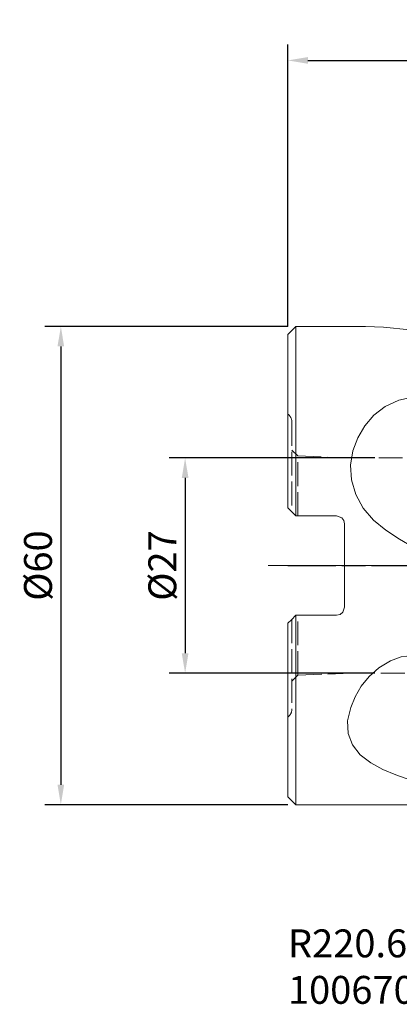
# Model space of a CAD drawing. Extents: x -34 to 99, y -55 to 68.
# Drawn here: x -34 to 14, y -55 to 68 of the extents above; entities that cross this region are included whole.
import ezdxf

# ---------------------------------------------------------------- set-up
doc = ezdxf.new("R2010")
doc.units = 0
doc.header["$PDMODE"] = 1
doc.linetypes.add('DASH', pattern=[3.75, 3, -0.75])
doc.linetypes.add('LONGDASH_DASH', pattern=[10.5, 6, -0.75, 3, -0.75])
doc.layers.get('DEFPOINTS').update_dxf_attribs({"linetype": 'CONTINUOUS'})
for name, color, linetype, lineweight in [('1', 4, 'CONTINUOUS', 50), ('2', 7, 'CONTINUOUS', 25), ('4', 2, 'LONGDASH_DASH', 25), ('SK2', 7, 'CONTINUOUS', 25), ('SK3', 1, 'DASH', 35), ('SK4', 2, 'LONGDASH_DASH', 25), ('SK6', 5, 'CONTINUOUS', 35)]:
    doc.layers.add(name, color=color, linetype=linetype, lineweight=lineweight)
doc.styles.add('STANDARD 3.5 mm', font='monos.ttf', dxfattribs={"height": 3.5})
doc.dimstyles.new('AM_DIN', dxfattribs={"dimtxt": 3.5, "dimasz": 2.5, "dimexe": 2, "dimexo": 1, "dimgap": 1, "dimtad": 1, "dimdec": 1, "dimzin": 4, "dimdsep": 46, "dimtxsty": 'STANDARD 3.5 mm', "dimcen": 0.09, "dimadec": 0, "dimazin": 1, "dimtm": 1e-09, "dimtfac": 0.707107, "dimtdec": 1, "dimtmove": 0, "dimatfit": 3, "dimfxl": 1, "dimtolj": 1, "dimlwd": -1, "dimlwe": -1, "dimarcsym": 0})

# ---------------------------------------------------------------- blocks, each defined once
blk = doc.blocks.new('*D27')
at = {"layer": 'DEFPOINTS', "color": 0}
for p in [(11.9, 13.5), (-12.9, -13.5), (11.9, -13.5)]:
    blk.add_point(p, dxfattribs=at)
at = {"layer": 'SK2', "color": 0}
for p, q in [((10.9, 13.5), (-14.9, 13.5)), ((-12.9, 11), (-12.9, -11)), ((10.9, -13.5), (-14.9, -13.5))]:
    blk.add_line(p, q, dxfattribs=at)
for points in [[(-13.32, 11), (-12.48, 11), (-12.9, 13.5)], [(-13.32, -11), (-12.48, -11), (-12.9, -13.5)]]:
    blk.add_solid(points, dxfattribs=at)
at = {"layer": 'SK2', "color": 0, "insert": (-15.76, 0), "char_height": 3.5, "attachment_point": 5, "rotation": 90, "style": 'STANDARD 3.5 mm'}
blk.add_mtext('\\A1;%%C27', dxfattribs=at)
blk = doc.blocks.new('*D28')
at = {"layer": 'DEFPOINTS', "color": 0}
for p in [(1, 30), (-28.49, -30), (1, -30)]:
    blk.add_point(p, dxfattribs=at)
at = {"layer": 'SK2', "color": 0}
for p, q in [((0, 30), (-30.49, 30)), ((-28.49, 27.5), (-28.49, -27.5)), ((0, -30), (-30.49, -30))]:
    blk.add_line(p, q, dxfattribs=at)
for points in [[(-28.91, 27.5), (-28.08, 27.5), (-28.49, 30)], [(-28.91, -27.5), (-28.08, -27.5), (-28.49, -30)]]:
    blk.add_solid(points, dxfattribs=at)
at = {"layer": 'SK2', "color": 0, "insert": (-31.36, 0), "char_height": 3.5, "attachment_point": 5, "rotation": 90, "style": 'STANDARD 3.5 mm'}
blk.add_mtext('\\A1;%%C60', dxfattribs=at)
blk = doc.blocks.new('*D29')
at = {"layer": '2', "color": 0}
for p, q in [((0, 30), (0, 65.38)), ((80, 31.59), (80, 65.38)), ((2.5, 63.38), (77.5, 63.38))]:
    blk.add_line(p, q, dxfattribs=at)
for points in [[(2.5, 63.8), (2.5, 62.96), (0, 63.38)], [(77.5, 63.8), (77.5, 62.96), (80, 63.38)]]:
    blk.add_solid(points, dxfattribs=at)
at = {"layer": 'DEFPOINTS', "color": 0}
for p in [(80, 63.38), (80, 30.59), (0, 29)]:
    blk.add_point(p, dxfattribs=at)
at = {"layer": '2', "color": 0, "insert": (40, 66.19), "char_height": 3.5, "attachment_point": 5, "style": 'STANDARD 3.5 mm'}
blk.add_mtext('\\A1;80', dxfattribs=at)

msp = doc.modelspace()

# ---------------------------------------------------------------- linework, layer by layer
at = {"layer": '1', "lineweight": 13}
for p, q in [((1, 30), (0, 29)), ((1, 30), (1, 6.23)), ((9.74, 30), (1, 30)), ((0, 29), (0, 7.23)), ((1, 6.23), (6.11, 6.23)), ((7.11, 5.23), (7.11, -5.23)), ((0, -7.23), (0, -29)), ((6.11, -6.23), (1, -6.23)), ((1, -6.23), (1, -30)), ((0, -29), (1, -30)), ((1, -30), (22.13, -30))]:
    msp.add_line(p, q, dxfattribs=at)
for points in [[(15.29, 29.58), (11.98, 29.9), (9.73, 30)], [(15.72, 2.31), (13.98, 3.33), (12.29, 4.43), (10.75, 5.71), (9.45, 7.21), (8.5, 8.92), (7.96, 10.75), (7.85, 12.61), (8.13, 14.39), (8.75, 16.04), (9.64, 17.54), (10.78, 18.86), (12.2, 19.95), (13.9, 20.75), (15.83, 21.19), (17.85, 21.2), (19.79, 20.78)], [(0, 7.23), (1, 6.23)], [(7.11, 5.23), (7.02, 5.65), (6.75, 5.99), (6.11, 6.23)], [(6.11, -6.23), (6.54, -6.13), (6.88, -5.86), (7.11, -5.23)], [(1, -6.23), (0.44, -6.79), (0, -7.23)], [(15.29, -26.87), (13.55, -26.27), (11.9, -25.57), (10.39, -24.74), (9.08, -23.73), (8.09, -22.5), (7.54, -21.06), (7.48, -19.47), (7.88, -17.81), (8.44, -16.47), (9.19, -15.15), (10.19, -13.92), (11.41, -12.82), (12.85, -11.94), (14.2, -11.47), (15.64, -11.29), (17.08, -11.44), (18.45, -11.87), (19.71, -12.52), (20.85, -13.31)]]:
    msp.add_lwpolyline(points, dxfattribs=at)
at = {"layer": '4'}
msp.add_line((0, 0), (82.51, 0), dxfattribs=at)
at = {"layer": 'SK3', "lineweight": 13}
for p, q in [((0.5, 18.03), (0.5, 6.73)), ((1.25, 13.75), (0.5, 14.5)), ((1.25, 6.23), (1.25, 13.75)), ((7.91, 13.5), (1.25, 13.75)), ((18.14, 13.5), (7.91, 13.5)), ((0.5, -6.73), (0.5, -18.03)), ((1.25, -13.75), (1.25, -6.23)), ((1.25, -13.75), (7.91, -13.5)), ((7.91, -13.5), (18.14, -13.5)), ((0.5, -14.5), (1.25, -13.75))]:
    msp.add_line(p, q, dxfattribs=at)
for centre, start, end in [((-0.7, 18.03), 0, 54.3147), ((-0.7, -18.03), 305.6853, 0)]:
    msp.add_arc(centre, 1.2, start, end, dxfattribs=at)
at = {"layer": 'SK4', "lineweight": 13}
msp.add_line((-2.5, 0), (82.51, 0), dxfattribs=at)

# ---------------------------------------------------------------- texts
at = {"layer": 'SK6', "insert": (0, -45.65), "char_height": 3.5, "attachment_point": 1, "style": 'STANDARD 3.5 mm'}
msp.add_mtext_dynamic_manual_height_columns('R220.69-0063-057-XO16.5A\\P10067011', width=17.7973, gutter_width=25, heights=[0], dxfattribs=at)

# ---------------------------------------------------------------- dimensions: what is measured, and where the dimension line sits
at = {"layer": '2'}
dim = msp.add_linear_dim(base=(80, 63.38), p1=(0, 29), p2=(80, 30.59), dimstyle='AM_DIN', override={"dimdec": 0}, dxfattribs=at)
dim.commit()
dim.dimension.update_dxf_attribs({"geometry": '*D29', "text_midpoint": (40, 66.19)})
at = {"layer": 'SK2'}
for base, p1, p2, picture, middle in [((-28.49, -30), (1, 30), (1, -30), '*D28', (-31.36, 0)), ((-12.9, -13.5), (11.9, 13.5), (11.9, -13.5), '*D27', (-15.76, 0))]:
    dim = msp.add_linear_dim(base=base, p1=p1, p2=p2, angle=90, text='%%C<>', dimstyle='AM_DIN', override={"dimdec": 0}, dxfattribs=at)
    dim.commit()
    dim.dimension.update_dxf_attribs({"geometry": picture, "text_midpoint": middle})

doc.saveas('drawing.dxf')
